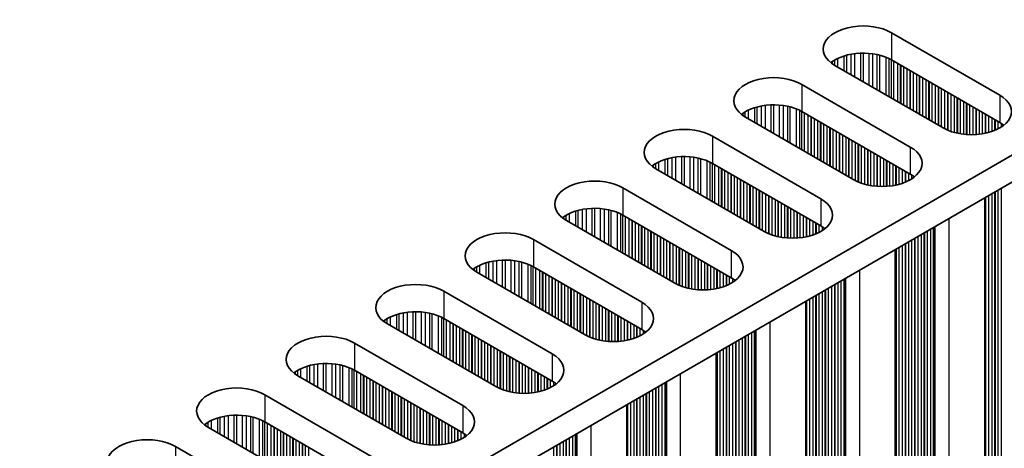
# Model space of a CAD drawing. Units: millimetres. Extents: x 0 to 6882, y 0 to 1124.
# Drawn here: x 364 to 423, y 238 to 264 of the extents above; entities that cross this region are included whole.
import ezdxf

# ---------------------------------------------------------------- set-up
doc = ezdxf.new("R2010")
doc.units = ezdxf.units.MM
doc.header["$LTSCALE"] = 3.5
doc.layers.add('Visible (ISO)', color=7, linetype='Continuous', lineweight=35)
doc.layers.add('Visible Narrow (ISO)', color=7, linetype='Continuous', lineweight=25)

msp = doc.modelspace()

# ---------------------------------------------------------------- linework, layer by layer
at = {"layer": 'Visible (ISO)'}
for p, q in [((315.5112, 193.2303), (544.1196, 325.2174)), ((315.5473, 191.6182), (544.1196, 323.5844)), ((416.204, 262.8779), (422.7094, 259.122)), ((419.3152, 257.1625), (412.8099, 260.9183)), ((422.7094, 257.489), (416.204, 261.2449)), ((410.83, 259.7752), (417.3353, 256.0194)), ((413.9412, 254.0598), (407.4358, 257.8156)), ((417.3353, 254.3864), (410.83, 258.1422)), ((405.4559, 256.6726), (411.9613, 252.9167)), ((411.9613, 251.2837), (405.4559, 255.0396)), ((408.5672, 250.9571), (402.0618, 254.713)), ((400.0819, 253.5699), (406.5873, 249.814)), ((421.8027, 203.0491), (421.8027, 252.9647)), ((406.5873, 248.181), (400.0819, 251.9369)), ((403.1932, 247.8544), (396.6878, 251.6103)), ((394.7079, 250.4672), (401.2133, 246.7113)), ((416.4287, 199.9465), (416.4287, 249.8621)), ((397.8192, 244.7517), (391.3138, 248.5076)), ((401.2133, 245.0783), (394.7079, 248.8342)), ((389.3339, 247.3645), (395.8393, 243.6086)), ((411.0547, 196.8438), (411.0547, 246.7594)), ((392.4452, 241.649), (385.9398, 245.4049)), ((395.8393, 241.9756), (389.3339, 245.7315)), ((383.9599, 244.2618), (390.4653, 240.5059)), ((405.6806, 193.7411), (405.6806, 243.6567)), ((390.4653, 238.8729), (383.9599, 242.6288)), ((387.0712, 238.5463), (380.5658, 242.3022)), ((378.5859, 241.1591), (385.0913, 237.4032)), ((400.3066, 190.6384), (400.3066, 240.554)), ((385.0913, 235.7702), (378.5859, 239.5261)), ((381.6972, 235.4436), (375.1918, 239.1995)), ((373.2119, 238.0564), (379.7173, 234.3005))]:
    msp.add_line(p, q, dxfattribs=at)
for centre, major_axis, start_param, end_param in [((414.5069, 261.8981), (-2.4, 0), 3.9269908, 7.0685835), ((414.5069, 260.2651), (-2.4, 0), 3.9269908, 5.6530481), ((409.1329, 258.7954), (-2.4, 0), 3.9269908, 7.0685835), ((421.0123, 258.1422), (2.4, 0), 3.9269908, 7.0685835), ((409.1329, 257.1625), (-2.4, 0), 3.9269908, 5.6530481), ((403.7589, 255.6928), (-2.4, 0), 3.9269908, 7.0685835), ((421.0123, 256.5093), (-2.4, 0), 3.7717299, 3.9269908), ((415.6383, 255.0396), (2.4, 0), 3.9269908, 7.0685835), ((403.7589, 254.0598), (-2.4, 0), 3.9269908, 5.6530481), ((415.6383, 253.4066), (-2.4, 0), 3.7717299, 3.9269908), ((398.3849, 252.5901), (-2.4, 0), 3.9269908, 7.0685835), ((410.2643, 251.9369), (2.4, 0), 3.9269908, 7.0685835), ((398.3849, 250.9571), (-2.4, 0), 3.9269908, 5.6530481), ((410.2643, 250.3039), (-2.4, 0), 3.7717299, 3.9269908), ((393.0109, 249.4874), (-2.4, 0), 3.9269908, 7.0685835), ((404.8903, 248.8342), (2.4, 0), 3.9269908, 7.0685835), ((393.0109, 247.8544), (-2.4, 0), 3.9269908, 5.6530481), ((387.6369, 246.3847), (-2.4, 0), 3.9269908, 7.0685835), ((404.8903, 247.2012), (-2.4, 0), 3.7717299, 3.9269908), ((399.5162, 245.7315), (2.4, 0), 3.9269908, 7.0685835), ((387.6369, 244.7517), (-2.4, 0), 3.9269908, 5.6530481), ((382.2628, 243.282), (-2.4, 0), 3.9269908, 7.0685835), ((399.5162, 244.0985), (-2.4, 0), 3.7717299, 3.9269908), ((394.1422, 242.6288), (2.4, 0), 3.9269908, 7.0685835), ((382.2628, 241.649), (-2.4, 0), 3.9269908, 5.6530481), ((394.1422, 240.9958), (-2.4, 0), 3.7717299, 3.9269908), ((376.8888, 240.1793), (-2.4, 0), 3.9269908, 7.0685835), ((388.7682, 239.5261), (2.4, 0), 3.9269908, 7.0685835), ((376.8888, 238.5463), (-2.4, 0), 3.9269908, 5.6530481), ((388.7682, 237.8931), (-2.4, 0), 3.7717299, 3.9269908), ((371.5148, 237.0766), (-2.4, 0), 3.9269908, 7.0685835)]:
    msp.add_ellipse(centre, major_axis=major_axis, ratio=0.5773503, start_param=start_param, end_param=end_param, dxfattribs=at)
at = {"layer": 'Visible Narrow (ISO)'}
for p, q in [((416.204, 262.8779), (416.204, 261.2449)), ((412.9931, 260.8125), (412.9931, 261.3404)), ((413.3722, 260.5937), (413.3722, 261.4861)), ((413.5213, 260.5076), (413.5213, 261.5285)), ((413.7833, 260.3563), (413.7833, 261.5863)), ((414.0086, 260.2263), (414.0086, 261.6206)), ((414.3555, 260.026), (414.3555, 261.648)), ((414.5169, 259.9328), (414.5169, 261.6508)), ((414.8638, 259.7325), (414.8638, 261.6354)), ((415.0891, 259.6024), (415.0891, 261.6094)), ((415.3511, 259.4511), (415.3511, 261.5622)), ((415.5002, 259.365), (415.5002, 261.5265)), ((415.8793, 259.1462), (415.8793, 261.4019)), ((416.0703, 259.0359), (416.0703, 261.3165)), ((412.665, 261.0098), (412.665, 261.1534)), ((412.8021, 260.9228), (412.8021, 261.2404)), ((416.197, 258.9628), (416.197, 261.2489)), ((416.3552, 258.8714), (416.3552, 261.1576)), ((416.5858, 258.7383), (416.5858, 261.0245)), ((416.7555, 258.6403), (416.7555, 260.9265)), ((416.7838, 258.624), (416.7838, 260.9102)), ((416.9535, 258.526), (416.9535, 260.8122)), ((417.1515, 258.4117), (417.1515, 260.6979)), ((417.3212, 258.3137), (417.3212, 260.5999)), ((417.3495, 258.2974), (417.3495, 260.5836)), ((417.5192, 258.1994), (417.5192, 260.4856)), ((417.7172, 258.0851), (417.7172, 260.3713)), ((417.8869, 257.9871), (417.8869, 260.2733)), ((417.9152, 257.9708), (417.9152, 260.257)), ((418.0849, 257.8728), (418.0849, 260.159)), ((410.83, 259.7752), (410.83, 258.1422)), ((418.2829, 257.7585), (418.2829, 260.0447)), ((418.4526, 257.6605), (418.4526, 259.9467)), ((418.4809, 257.6442), (418.4809, 259.9304)), ((418.6506, 257.5462), (418.6506, 259.8324)), ((418.8485, 257.4319), (418.8485, 259.7181)), ((419.0183, 257.3339), (419.0183, 259.6201)), ((419.0465, 257.3176), (419.0465, 259.6038)), ((419.2162, 257.2196), (419.2162, 259.5058)), ((419.4142, 257.1085), (419.4142, 259.3915)), ((419.5839, 257.0287), (419.5839, 259.2935)), ((419.6122, 257.0168), (419.6122, 259.2772)), ((419.7819, 256.9525), (419.7819, 259.1792)), ((419.9799, 256.8914), (419.9799, 259.0649)), ((420.1496, 256.8492), (420.1496, 258.9669)), ((420.1779, 256.843), (420.1779, 258.9506)), ((422.7094, 259.122), (422.7094, 257.489)), ((407.9982, 257.491), (407.9982, 258.3834)), ((408.1473, 257.4049), (408.1473, 258.4259)), ((408.4092, 257.2537), (408.4092, 258.4836)), ((408.6346, 257.1236), (408.6346, 258.5179)), ((408.9815, 256.9233), (408.9815, 258.5453)), ((409.1429, 256.8301), (409.1429, 258.5481)), ((409.4898, 256.6298), (409.4898, 258.5327)), ((409.7151, 256.4997), (409.7151, 258.5067)), ((409.9771, 256.3485), (409.9771, 258.4595)), ((410.1262, 256.2624), (410.1262, 258.4238)), ((420.3476, 256.8108), (420.3476, 258.8526)), ((420.5456, 256.7831), (420.5456, 258.7383)), ((420.7153, 256.7673), (420.7153, 258.6403)), ((420.7436, 256.7653), (420.7436, 258.624)), ((420.9133, 256.7578), (420.9133, 258.526)), ((421.1113, 256.7578), (421.1113, 258.4117)), ((407.291, 257.9071), (407.291, 258.0508)), ((407.4281, 257.8202), (407.4281, 258.1377)), ((407.6191, 257.7099), (407.6191, 258.2377)), ((410.5053, 256.0435), (410.5053, 258.2992)), ((410.6963, 255.9332), (410.6963, 258.2138)), ((410.823, 255.8601), (410.823, 258.1463)), ((410.9812, 255.7688), (410.9812, 258.0549)), ((411.2118, 255.6356), (411.2118, 257.9218)), ((411.3815, 255.5376), (411.3815, 257.8238)), ((411.4098, 255.5213), (411.4098, 257.8075)), ((421.281, 256.7653), (421.281, 258.3137)), ((421.3093, 256.7673), (421.3093, 258.2974)), ((421.479, 256.7831), (421.479, 258.1994)), ((421.677, 256.8108), (421.677, 258.0851)), ((421.8467, 256.843), (421.8467, 257.9871)), ((421.875, 256.8492), (421.875, 257.9708)), ((422.0447, 256.8914), (422.0447, 257.8728)), ((422.2427, 256.9525), (422.2427, 257.7585)), ((411.5795, 255.4233), (411.5795, 257.7095)), ((411.7775, 255.309), (411.7775, 257.5952)), ((411.9472, 255.211), (411.9472, 257.4972)), ((411.9755, 255.1947), (411.9755, 257.4809)), ((412.1452, 255.0967), (412.1452, 257.3829)), ((412.3432, 254.9824), (412.3432, 257.2686)), ((412.5129, 254.8844), (412.5129, 257.1706)), ((412.5412, 254.8681), (412.5412, 257.1543)), ((422.4124, 257.0168), (422.4124, 257.6605)), ((422.4407, 257.0287), (422.4407, 257.6442)), ((422.6104, 257.1085), (422.6104, 257.5462)), ((422.8083, 257.2232), (422.8083, 257.4283)), ((405.4559, 256.6726), (405.4559, 255.0396)), ((412.7109, 254.7701), (412.7109, 257.0563)), ((412.9089, 254.6558), (412.9089, 256.942)), ((413.0786, 254.5578), (413.0786, 256.844)), ((413.1068, 254.5415), (413.1068, 256.8277)), ((413.2765, 254.4435), (413.2765, 256.7297)), ((413.4745, 254.3292), (413.4745, 256.6154)), ((413.6442, 254.2312), (413.6442, 256.5174)), ((413.6725, 254.2149), (413.6725, 256.5011)), ((413.8422, 254.1169), (413.8422, 256.4031)), ((414.0402, 254.0058), (414.0402, 256.2888)), ((414.2099, 253.926), (414.2099, 256.1908)), ((414.2382, 253.9141), (414.2382, 256.1745)), ((414.4079, 253.8499), (414.4079, 256.0765)), ((417.3353, 256.0194), (417.3353, 254.3864)), ((403.0352, 254.151), (403.0352, 255.3809)), ((403.2605, 254.0209), (403.2605, 255.4152)), ((403.6075, 253.8206), (403.6075, 255.4426)), ((403.7689, 253.7274), (403.7689, 255.4454)), ((404.1158, 253.5271), (404.1158, 255.43)), ((404.3411, 253.397), (404.3411, 255.404)), ((414.6059, 253.7887), (414.6059, 255.9622)), ((414.7756, 253.7465), (414.7756, 255.8642)), ((414.8039, 253.7404), (414.8039, 255.8479)), ((414.9736, 253.7081), (414.9736, 255.7499)), ((415.1716, 253.6804), (415.1716, 255.6356)), ((415.3413, 253.6646), (415.3413, 255.5376)), ((415.3696, 253.6626), (415.3696, 255.5213)), ((415.5393, 253.6551), (415.5393, 255.4233)), ((401.917, 254.8044), (401.917, 254.9481)), ((402.0541, 254.7175), (402.0541, 255.0351)), ((402.2451, 254.6072), (402.2451, 255.135)), ((402.6241, 254.3883), (402.6241, 255.2807)), ((402.7733, 254.3022), (402.7733, 255.3232)), ((404.6031, 253.2458), (404.6031, 255.3569)), ((404.7522, 253.1597), (404.7522, 255.3212)), ((405.1313, 252.9408), (405.1313, 255.1965)), ((405.3223, 252.8305), (405.3223, 255.1111)), ((405.449, 252.7574), (405.449, 255.0436)), ((405.6072, 252.6661), (405.6072, 254.9523)), ((405.8378, 252.5329), (405.8378, 254.8191)), ((415.7373, 253.6551), (415.7373, 255.309)), ((415.907, 253.6626), (415.907, 255.211)), ((415.9353, 253.6646), (415.9353, 255.1947)), ((416.105, 253.6804), (416.105, 255.0967)), ((416.303, 253.7081), (416.303, 254.9824)), ((416.4727, 253.7404), (416.4727, 254.8844)), ((416.501, 253.7465), (416.501, 254.8681)), ((406.0075, 252.4349), (406.0075, 254.7211)), ((406.0358, 252.4186), (406.0358, 254.7048)), ((406.2055, 252.3206), (406.2055, 254.6068)), ((406.4035, 252.2063), (406.4035, 254.4925)), ((406.5732, 252.1083), (406.5732, 254.3945)), ((406.6015, 252.092), (406.6015, 254.3782)), ((406.7712, 251.994), (406.7712, 254.2802)), ((416.6707, 253.7887), (416.6707, 254.7701)), ((416.8686, 253.8499), (416.8686, 254.6558)), ((417.0384, 253.9141), (417.0384, 254.5578)), ((417.0666, 253.926), (417.0666, 254.5415)), ((417.2363, 254.0058), (417.2363, 254.4435)), ((417.4343, 254.1205), (417.4343, 254.3257)), ((406.9692, 251.8797), (406.9692, 254.1659)), ((407.1389, 251.7817), (407.1389, 254.0679)), ((407.1671, 251.7654), (407.1671, 254.0516)), ((407.3368, 251.6674), (407.3368, 253.9536)), ((407.5348, 251.5531), (407.5348, 253.8393)), ((407.7045, 251.4551), (407.7045, 253.7413)), ((407.7328, 251.4388), (407.7328, 253.725)), ((407.9025, 251.3408), (407.9025, 253.627)), ((400.0819, 253.5699), (400.0819, 251.9369)), ((408.1005, 251.2265), (408.1005, 253.5127)), ((408.2702, 251.1285), (408.2702, 253.4147)), ((408.2985, 251.1122), (408.2985, 253.3984)), ((408.4682, 251.0142), (408.4682, 253.3004)), ((408.6662, 250.9031), (408.6662, 253.1861)), ((408.8359, 250.8234), (408.8359, 253.0881)), ((408.8642, 250.8114), (408.8642, 253.0718)), ((422.0447, 207.446), (422.0447, 253.1045)), ((422.2427, 207.4296), (422.2427, 253.2188)), ((422.4124, 207.3317), (422.4124, 253.3168)), ((422.4407, 207.2174), (422.4407, 253.3331)), ((422.6104, 207.1194), (422.6104, 253.4311)), ((422.8083, 207.103), (422.8083, 253.5454)), ((409.0339, 250.7472), (409.0339, 252.9738)), ((409.2319, 250.686), (409.2319, 252.8595)), ((409.4016, 250.6438), (409.4016, 252.7615)), ((409.4299, 250.6377), (409.4299, 252.7452)), ((409.5996, 250.6054), (409.5996, 252.6472)), ((409.7976, 250.5777), (409.7976, 252.5329)), ((409.9673, 250.5619), (409.9673, 252.4349)), ((409.9956, 250.5599), (409.9956, 252.4186)), ((411.9613, 252.9167), (411.9613, 251.2837)), ((421.8467, 207.6583), (421.8467, 252.9902)), ((421.875, 207.544), (421.875, 253.0065)), ((396.5429, 251.7018), (396.5429, 251.8454)), ((396.6801, 251.6148), (396.6801, 251.9324)), ((396.8711, 251.5045), (396.8711, 252.0323)), ((397.2501, 251.2856), (397.2501, 252.1781)), ((397.3993, 251.1995), (397.3993, 252.2205)), ((397.6612, 251.0483), (397.6612, 252.2782)), ((397.8865, 250.9182), (397.8865, 252.3125)), ((398.2335, 250.7179), (398.2335, 252.34)), ((398.3949, 250.6247), (398.3949, 252.3427)), ((398.7418, 250.4244), (398.7418, 252.3273)), ((398.9671, 250.2943), (398.9671, 252.3013)), ((399.2291, 250.1431), (399.2291, 252.2542)), ((399.3782, 250.057), (399.3782, 252.2185)), ((399.7573, 249.8381), (399.7573, 252.0938)), ((399.9483, 249.7278), (399.9483, 252.0084)), ((400.075, 249.6547), (400.075, 251.9409)), ((400.2331, 249.5634), (400.2331, 251.8496)), ((410.1653, 250.5524), (410.1653, 252.3206)), ((410.3633, 250.5524), (410.3633, 252.2063)), ((410.533, 250.5599), (410.533, 252.1083)), ((410.5613, 250.5619), (410.5613, 252.092)), ((410.731, 250.5777), (410.731, 251.994)), ((410.929, 250.6054), (410.929, 251.8797)), ((400.4638, 249.4302), (400.4638, 251.7164)), ((400.6335, 249.3322), (400.6335, 251.6184)), ((400.6618, 249.3159), (400.6618, 251.6021)), ((400.8315, 249.2179), (400.8315, 251.5041)), ((401.0295, 249.1036), (401.0295, 251.3898)), ((401.1992, 249.0057), (401.1992, 251.2918)), ((401.2274, 248.9893), (401.2274, 251.2755)), ((411.0987, 250.6377), (411.0987, 251.7817)), ((411.1269, 250.6438), (411.1269, 251.7654)), ((411.2966, 250.686), (411.2966, 251.6674)), ((411.4946, 250.7472), (411.4946, 251.5531)), ((411.6643, 250.8114), (411.6643, 251.4551)), ((411.6926, 250.8234), (411.6926, 251.4388)), ((411.8623, 250.9031), (411.8623, 251.3408)), ((418.832, 203.0219), (418.832, 251.2497)), ((419.6688, 202.5388), (419.6688, 251.7327)), ((401.3972, 248.8913), (401.3972, 251.1775)), ((401.5951, 248.777), (401.5951, 251.0632)), ((401.7648, 248.6791), (401.7648, 250.9652)), ((401.7931, 248.6627), (401.7931, 250.9489)), ((401.9628, 248.5647), (401.9628, 250.8509)), ((402.1608, 248.4504), (402.1608, 250.7366)), ((412.0603, 251.0178), (412.0603, 251.223)), ((417.802, 203.6901), (417.802, 250.655)), ((418, 203.6738), (418, 250.7693)), ((418.1697, 203.5758), (418.1697, 250.8673)), ((418.198, 203.4615), (418.198, 250.8836)), ((418.3677, 203.3635), (418.3677, 250.9816)), ((418.5657, 203.3472), (418.5657, 251.0959)), ((418.7354, 203.2492), (418.7354, 251.1939)), ((418.7755, 203.0872), (418.7755, 251.217)), ((394.7079, 250.4672), (394.7079, 248.8342)), ((402.3305, 248.3525), (402.3305, 250.6386)), ((402.3588, 248.3361), (402.3588, 250.6223)), ((402.5285, 248.2381), (402.5285, 250.5243)), ((402.7265, 248.1238), (402.7265, 250.41)), ((402.8962, 248.0259), (402.8962, 250.312)), ((402.9245, 248.0095), (402.9245, 250.2957)), ((403.0942, 247.9115), (403.0942, 250.1977)), ((403.2922, 247.8004), (403.2922, 250.0834)), ((416.8686, 204.327), (416.8686, 250.1161)), ((417.0384, 204.229), (417.0384, 250.2141)), ((417.0666, 204.1147), (417.0666, 250.2304)), ((417.2363, 204.0167), (417.2363, 250.3284)), ((417.4343, 204.0004), (417.4343, 250.4427)), ((417.604, 203.9024), (417.604, 250.5407)), ((417.6323, 203.7881), (417.6323, 250.557)), ((403.4619, 247.7207), (403.4619, 249.9854)), ((403.4902, 247.7088), (403.4902, 249.9691)), ((403.6599, 247.6445), (403.6599, 249.8711)), ((403.8579, 247.5833), (403.8579, 249.7568)), ((404.0276, 247.5412), (404.0276, 249.6588)), ((404.0559, 247.535), (404.0559, 249.6425)), ((404.2256, 247.5027), (404.2256, 249.5445)), ((406.5873, 249.814), (406.5873, 248.181)), ((416.4727, 204.5556), (416.4727, 249.8875)), ((416.501, 204.4413), (416.501, 249.9038)), ((416.6707, 204.3433), (416.6707, 250.0018)), ((391.4971, 248.4018), (391.4971, 248.9296)), ((391.8761, 248.1829), (391.8761, 249.0754)), ((392.0253, 248.0968), (392.0253, 249.1178)), ((392.2872, 247.9456), (392.2872, 249.1755)), ((392.5125, 247.8155), (392.5125, 249.2098)), ((392.8594, 247.6152), (392.8594, 249.2373)), ((393.0209, 247.522), (393.0209, 249.24)), ((393.3678, 247.3217), (393.3678, 249.2246)), ((393.5931, 247.1916), (393.5931, 249.1986)), ((393.8551, 247.0404), (393.8551, 249.1515)), ((394.0042, 246.9543), (394.0042, 249.1158)), ((394.3833, 246.7354), (394.3833, 248.9911)), ((394.5743, 246.6252), (394.5743, 248.9057)), ((404.4236, 247.475), (404.4236, 249.4302)), ((404.5933, 247.4592), (404.5933, 249.3322)), ((404.6216, 247.4573), (404.6216, 249.3159)), ((404.7913, 247.4497), (404.7913, 249.2179)), ((404.9893, 247.4497), (404.9893, 249.1036)), ((405.159, 247.4573), (405.159, 249.0057)), ((405.1872, 247.4592), (405.1872, 248.9893)), ((405.357, 247.475), (405.357, 248.8913)), ((391.1689, 248.5991), (391.1689, 248.7427)), ((391.306, 248.5121), (391.306, 248.8297)), ((394.701, 246.552), (394.701, 248.8382)), ((394.8591, 246.4607), (394.8591, 248.7469)), ((395.0898, 246.3275), (395.0898, 248.6137)), ((395.2595, 246.2296), (395.2595, 248.5158)), ((395.2878, 246.2132), (395.2878, 248.4994)), ((395.4575, 246.1153), (395.4575, 248.4014)), ((395.6554, 246.0009), (395.6554, 248.2871)), ((405.5549, 247.5027), (405.5549, 248.777)), ((405.7246, 247.535), (405.7246, 248.6791)), ((405.7529, 247.5412), (405.7529, 248.6627)), ((405.9226, 247.5833), (405.9226, 248.5647)), ((406.1206, 247.6445), (406.1206, 248.4504)), ((406.2903, 247.7088), (406.2903, 248.3525)), ((406.3186, 247.7207), (406.3186, 248.3361)), ((414.2948, 199.4361), (414.2948, 248.6301)), ((395.8252, 245.903), (395.8252, 248.1892)), ((395.8534, 245.8866), (395.8534, 248.1728)), ((396.0231, 245.7887), (396.0231, 248.0748)), ((396.2211, 245.6743), (396.2211, 247.9605)), ((396.3908, 245.5764), (396.3908, 247.8626)), ((396.4191, 245.56), (396.4191, 247.8462)), ((396.5888, 245.4621), (396.5888, 247.7482)), ((406.4883, 247.8004), (406.4883, 248.2381)), ((406.6863, 247.9151), (406.6863, 248.1203)), ((412.7957, 200.4731), (412.7957, 247.7646)), ((412.824, 200.3588), (412.824, 247.7809)), ((412.9937, 200.2608), (412.9937, 247.8789)), ((413.1917, 200.2445), (413.1917, 247.9932)), ((413.3614, 200.1465), (413.3614, 248.0912)), ((413.4015, 199.9846), (413.4015, 248.1143)), ((413.458, 199.9192), (413.458, 248.147)), ((389.3339, 247.3645), (389.3339, 245.7315)), ((396.7868, 245.3477), (396.7868, 247.6339)), ((396.9565, 245.2498), (396.9565, 247.536)), ((396.9848, 245.2334), (396.9848, 247.5196)), ((397.1545, 245.1355), (397.1545, 247.4216)), ((397.3525, 245.0211), (397.3525, 247.3073)), ((397.5222, 244.9232), (397.5222, 247.2094)), ((397.5505, 244.9068), (397.5505, 247.193)), ((411.6643, 201.1263), (411.6643, 247.1114)), ((411.6926, 201.012), (411.6926, 247.1277)), ((411.8623, 200.914), (411.8623, 247.2257)), ((412.0603, 200.8977), (412.0603, 247.34)), ((412.23, 200.7997), (412.23, 247.438)), ((412.2583, 200.6854), (412.2583, 247.4543)), ((412.428, 200.5874), (412.428, 247.5523)), ((412.626, 200.5711), (412.626, 247.6666)), ((397.7202, 244.8089), (397.7202, 247.095)), ((397.9182, 244.6977), (397.9182, 246.9807)), ((398.0879, 244.618), (398.0879, 246.8828)), ((398.1162, 244.6061), (398.1162, 246.8664)), ((398.2859, 244.5418), (398.2859, 246.7684)), ((398.4839, 244.4806), (398.4839, 246.6541)), ((398.6536, 244.4385), (398.6536, 246.5562)), ((398.6819, 244.4323), (398.6819, 246.5398)), ((401.2133, 246.7113), (401.2133, 245.0783)), ((411.0987, 201.4529), (411.0987, 246.7848)), ((411.1269, 201.3386), (411.1269, 246.8011)), ((411.2966, 201.2406), (411.2966, 246.8991)), ((411.4946, 201.2243), (411.4946, 247.0134)), ((386.5021, 245.0802), (386.5021, 245.9727)), ((386.6512, 244.9941), (386.6512, 246.0151)), ((386.9132, 244.8429), (386.9132, 246.0729)), ((387.1385, 244.7128), (387.1385, 246.1071)), ((387.4854, 244.5125), (387.4854, 246.1346)), ((387.6469, 244.4193), (387.6469, 246.1373)), ((387.9938, 244.219), (387.9938, 246.1219)), ((388.2191, 244.089), (388.2191, 246.096)), ((388.481, 243.9377), (388.481, 246.0488)), ((388.6302, 243.8516), (388.6302, 246.0131)), ((398.8516, 244.4001), (398.8516, 246.4419)), ((399.0496, 244.3723), (399.0496, 246.3275)), ((399.2193, 244.3565), (399.2193, 246.2296)), ((399.2475, 244.3546), (399.2475, 246.2132)), ((399.4173, 244.347), (399.4173, 246.1153)), ((399.6152, 244.347), (399.6152, 246.0009)), ((385.7949, 245.4964), (385.7949, 245.64)), ((385.932, 245.4094), (385.932, 245.727)), ((386.123, 245.2991), (386.123, 245.8269)), ((389.0092, 243.6328), (389.0092, 245.8884)), ((389.2003, 243.5225), (389.2003, 245.803)), ((389.3269, 243.4493), (389.3269, 245.7355)), ((389.4851, 243.358), (389.4851, 245.6442)), ((389.7157, 243.2249), (389.7157, 245.511)), ((389.8855, 243.1269), (389.8855, 245.4131)), ((389.9137, 243.1105), (389.9137, 245.3967)), ((399.7849, 244.3546), (399.7849, 245.903)), ((399.8132, 244.3565), (399.8132, 245.8866)), ((399.9829, 244.3723), (399.9829, 245.7887)), ((400.1809, 244.4001), (400.1809, 245.6743)), ((400.3506, 244.4323), (400.3506, 245.5764)), ((400.3789, 244.4385), (400.3789, 245.56)), ((400.5486, 244.4806), (400.5486, 245.4621)), ((400.7466, 244.5418), (400.7466, 245.3477)), ((408.9208, 196.3335), (408.9208, 245.5274)), ((390.0834, 243.0126), (390.0834, 245.2988)), ((390.2814, 242.8983), (390.2814, 245.1844)), ((390.4511, 242.8003), (390.4511, 245.0865)), ((390.4794, 242.7839), (390.4794, 245.0701)), ((390.6491, 242.686), (390.6491, 244.9722)), ((390.8471, 242.5717), (390.8471, 244.8578)), ((391.0168, 242.4737), (391.0168, 244.7599)), ((391.0451, 242.4573), (391.0451, 244.7435)), ((400.9163, 244.6061), (400.9163, 245.2498)), ((400.9446, 244.618), (400.9446, 245.2334)), ((401.1143, 244.6977), (401.1143, 245.1355)), ((401.3123, 244.8124), (401.3123, 245.0176)), ((407.6197, 197.1581), (407.6197, 244.7762)), ((407.8177, 197.1418), (407.8177, 244.8905)), ((407.9874, 197.0438), (407.9874, 244.9885)), ((408.0275, 196.8819), (408.0275, 245.0116)), ((408.084, 196.8165), (408.084, 245.0443)), ((383.9599, 244.2618), (383.9599, 242.6288)), ((391.2148, 242.3594), (391.2148, 244.6456)), ((391.4128, 242.2451), (391.4128, 244.5312)), ((391.5825, 242.1471), (391.5825, 244.4333)), ((391.6108, 242.1307), (391.6108, 244.4169)), ((391.7805, 242.0328), (391.7805, 244.319)), ((391.9785, 241.9185), (391.9785, 244.2047)), ((406.6863, 197.795), (406.6863, 244.2373)), ((406.856, 197.697), (406.856, 244.3353)), ((406.8843, 197.5827), (406.8843, 244.3516)), ((407.054, 197.4847), (407.054, 244.4496)), ((407.252, 197.4684), (407.252, 244.5639)), ((407.4217, 197.3704), (407.4217, 244.6619)), ((407.45, 197.2561), (407.45, 244.6782)), ((392.1482, 241.8205), (392.1482, 244.1067)), ((392.1765, 241.8042), (392.1765, 244.0903)), ((392.3462, 241.7062), (392.3462, 243.9924)), ((392.5442, 241.595), (392.5442, 243.8781)), ((392.7139, 241.5153), (392.7139, 243.7801)), ((392.7422, 241.5034), (392.7422, 243.7637)), ((392.9119, 241.4391), (392.9119, 243.6658)), ((393.1099, 241.3779), (393.1099, 243.5515)), ((395.8393, 243.6086), (395.8393, 241.9756)), ((405.7246, 198.3502), (405.7246, 243.6821)), ((405.7529, 198.2359), (405.7529, 243.6984)), ((405.9226, 198.1379), (405.9226, 243.7964)), ((406.1206, 198.1216), (406.1206, 243.9107)), ((406.2903, 198.0236), (406.2903, 244.0087)), ((406.3186, 197.9093), (406.3186, 244.025)), ((406.4883, 197.8113), (406.4883, 244.123)), ((381.5392, 241.7402), (381.5392, 242.9702)), ((381.7645, 241.6101), (381.7645, 243.0045)), ((382.1114, 241.4098), (382.1114, 243.0319)), ((382.2728, 241.3166), (382.2728, 243.0346)), ((382.6198, 241.1163), (382.6198, 243.0192)), ((382.8451, 240.9863), (382.8451, 242.9933)), ((393.2796, 241.3358), (393.2796, 243.4535)), ((393.3079, 241.3296), (393.3079, 243.4371)), ((393.4776, 241.2974), (393.4776, 243.3392)), ((393.6755, 241.2696), (393.6755, 243.2249)), ((393.8453, 241.2538), (393.8453, 243.1269)), ((393.8735, 241.2519), (393.8735, 243.1105)), ((394.0432, 241.2444), (394.0432, 243.0126)), ((380.4209, 242.3937), (380.4209, 242.5373)), ((380.558, 242.3067), (380.558, 242.6243)), ((380.749, 242.1964), (380.749, 242.7242)), ((381.1281, 241.9776), (381.1281, 242.87)), ((381.2772, 241.8915), (381.2772, 242.9124)), ((383.107, 240.835), (383.107, 242.9461)), ((383.2562, 240.7489), (383.2562, 242.9104)), ((383.6352, 240.5301), (383.6352, 242.7858)), ((383.8262, 240.4198), (383.8262, 242.7003)), ((383.9529, 240.3466), (383.9529, 242.6328)), ((384.1111, 240.2553), (384.1111, 242.5415)), ((384.3417, 240.1222), (384.3417, 242.4084)), ((394.2412, 241.2444), (394.2412, 242.8983)), ((394.4109, 241.2519), (394.4109, 242.8003)), ((394.4392, 241.2538), (394.4392, 242.7839)), ((394.6089, 241.2696), (394.6089, 242.686)), ((394.8069, 241.2974), (394.8069, 242.5717)), ((394.9766, 241.3296), (394.9766, 242.4737)), ((395.0049, 241.3358), (395.0049, 242.4573)), ((403.5468, 193.2308), (403.5468, 242.4247)), ((384.5114, 240.0242), (384.5114, 242.3104)), ((384.5397, 240.0079), (384.5397, 242.294)), ((384.7094, 239.9099), (384.7094, 242.1961)), ((384.9074, 239.7956), (384.9074, 242.0818)), ((385.0771, 239.6976), (385.0771, 241.9838)), ((385.1054, 239.6813), (385.1054, 241.9674)), ((385.2751, 239.5833), (385.2751, 241.8695)), ((395.1746, 241.3779), (395.1746, 242.3594)), ((395.3726, 241.4391), (395.3726, 242.2451)), ((395.5423, 241.5034), (395.5423, 242.1471)), ((395.5706, 241.5153), (395.5706, 242.1307)), ((395.7403, 241.595), (395.7403, 242.0328)), ((395.9383, 241.7097), (395.9383, 241.9149)), ((402.4437, 194.0391), (402.4437, 241.7878)), ((402.6134, 193.9411), (402.6134, 241.8858)), ((402.6534, 193.7792), (402.6534, 241.9089)), ((402.71, 193.7139), (402.71, 241.9416)), ((385.4731, 239.469), (385.4731, 241.7552)), ((385.6428, 239.371), (385.6428, 241.6572)), ((385.6711, 239.3547), (385.6711, 241.6409)), ((385.8408, 239.2567), (385.8408, 241.5429)), ((386.0388, 239.1424), (386.0388, 241.4286)), ((386.2085, 239.0444), (386.2085, 241.3306)), ((386.2368, 239.0281), (386.2368, 241.3143)), ((386.4065, 238.9301), (386.4065, 241.2163)), ((401.482, 194.5943), (401.482, 241.2326)), ((401.5103, 194.48), (401.5103, 241.2489)), ((401.68, 194.382), (401.68, 241.3469)), ((401.878, 194.3657), (401.878, 241.4612)), ((402.0477, 194.2677), (402.0477, 241.5592)), ((402.076, 194.1534), (402.076, 241.5755)), ((402.2457, 194.0554), (402.2457, 241.6735)), ((378.5859, 241.1591), (378.5859, 239.5261)), ((386.6045, 238.8158), (386.6045, 241.102)), ((386.7742, 238.7178), (386.7742, 241.004)), ((386.8025, 238.7015), (386.8025, 240.9877)), ((386.9722, 238.6035), (386.9722, 240.8897)), ((387.1702, 238.4923), (387.1702, 240.7754)), ((387.3399, 238.4126), (387.3399, 240.6774)), ((387.3682, 238.4007), (387.3682, 240.6611)), ((400.3789, 195.1332), (400.3789, 240.5957)), ((400.5486, 195.0352), (400.5486, 240.6937)), ((400.7466, 195.0189), (400.7466, 240.808)), ((400.9163, 194.9209), (400.9163, 240.906)), ((400.9446, 194.8066), (400.9446, 240.9223)), ((401.1143, 194.7086), (401.1143, 241.0203)), ((401.3123, 194.6923), (401.3123, 241.1346)), ((387.5379, 238.3364), (387.5379, 240.5631)), ((387.7358, 238.2752), (387.7358, 240.4488)), ((387.9056, 238.2331), (387.9056, 240.3508)), ((387.9338, 238.2269), (387.9338, 240.3345)), ((388.1035, 238.1947), (388.1035, 240.2365)), ((388.3015, 238.1669), (388.3015, 240.1222)), ((388.4712, 238.1511), (388.4712, 240.0242)), ((388.4995, 238.1492), (388.4995, 240.0079)), ((390.4653, 240.5059), (390.4653, 238.8729)), ((400.3506, 195.2475), (400.3506, 240.5794)), ((375.0469, 239.291), (375.0469, 239.4346)), ((375.184, 239.204), (375.184, 239.5216)), ((375.375, 239.0937), (375.375, 239.6216)), ((375.7541, 238.8749), (375.7541, 239.7673)), ((375.9032, 238.7888), (375.9032, 239.8097)), ((376.1652, 238.6375), (376.1652, 239.8675)), ((376.3905, 238.5074), (376.3905, 239.9018)), ((376.7374, 238.3072), (376.7374, 239.9292)), ((376.8988, 238.214), (376.8988, 239.932)), ((377.2458, 238.0137), (377.2458, 239.9166)), ((377.4711, 237.8836), (377.4711, 239.8906)), ((377.733, 237.7323), (377.733, 239.8434)), ((377.8822, 237.6462), (377.8822, 239.8077)), ((378.2612, 237.4274), (378.2612, 239.6831)), ((378.4522, 237.3171), (378.4522, 239.5976)), ((378.5789, 237.244), (378.5789, 239.5301)), ((378.7371, 237.1526), (378.7371, 239.4388)), ((388.6692, 238.1417), (388.6692, 239.9099)), ((388.8672, 238.1417), (388.8672, 239.7956)), ((389.0369, 238.1492), (389.0369, 239.6976)), ((389.0652, 238.1511), (389.0652, 239.6813)), ((389.2349, 238.1669), (389.2349, 239.5833)), ((389.4329, 238.1947), (389.4329, 239.469)), ((378.9677, 237.0195), (378.9677, 239.3057)), ((379.1374, 236.9215), (379.1374, 239.2077)), ((379.1657, 236.9052), (379.1657, 239.1914)), ((379.3354, 236.8072), (379.3354, 239.0934)), ((379.5334, 236.6929), (379.5334, 238.9791)), ((379.7031, 236.5949), (379.7031, 238.8811)), ((379.7314, 236.5786), (379.7314, 238.8648)), ((389.6026, 238.2269), (389.6026, 239.371)), ((389.6309, 238.2331), (389.6309, 239.3547)), ((389.8006, 238.2752), (389.8006, 239.2567)), ((389.9986, 238.3364), (389.9986, 239.1424)), ((390.1683, 238.4007), (390.1683, 239.0444)), ((390.1966, 238.4126), (390.1966, 239.0281)), ((390.3663, 238.4923), (390.3663, 238.9301)), ((397.336, 190.6112), (397.336, 238.8389)), ((398.1727, 190.1281), (398.1727, 239.322)), ((379.9011, 236.4806), (379.9011, 238.7668)), ((380.0991, 236.3663), (380.0991, 238.6525)), ((380.2688, 236.2683), (380.2688, 238.5545)), ((380.2971, 236.252), (380.2971, 238.5382)), ((380.4668, 236.154), (380.4668, 238.4402)), ((380.6648, 236.0397), (380.6648, 238.3259)), ((390.5643, 238.607), (390.5643, 238.8122)), ((396.306, 191.2793), (396.306, 238.2442)), ((396.504, 191.263), (396.504, 238.3585)), ((396.6737, 191.165), (396.6737, 238.4565)), ((396.702, 191.0507), (396.702, 238.4728)), ((396.8717, 190.9527), (396.8717, 238.5708)), ((397.0697, 190.9364), (397.0697, 238.6851)), ((397.2394, 190.8384), (397.2394, 238.7831)), ((397.2794, 190.6765), (397.2794, 238.8062)), ((373.2119, 238.0564), (373.2119, 236.4234)), ((380.8345, 235.9417), (380.8345, 238.2279)), ((380.8628, 235.9254), (380.8628, 238.2116)), ((381.0325, 235.8274), (381.0325, 238.1136)), ((381.2305, 235.7131), (381.2305, 237.9993)), ((395.9383, 191.5896), (395.9383, 238.0319)), ((396.108, 191.4916), (396.108, 238.1299)), ((396.1363, 191.3773), (396.1363, 238.1462))]:
    msp.add_line(p, q, dxfattribs=at)

doc.saveas('drawing.dxf')
